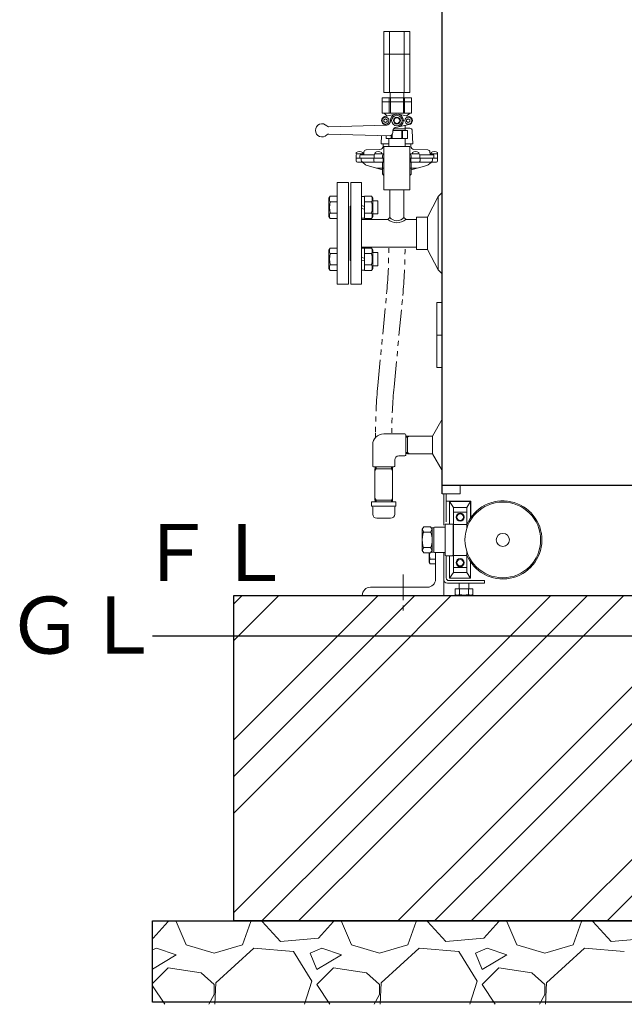
# Model space of a CAD drawing. Units: millimetres. Extents: x -7110 to 8297, y 2833 to 10756.
# Drawn here: x -1058 to -315, y 2847 to 4057 of the extents above; entities that cross this region are included whole.
import ezdxf

# ---------------------------------------------------------------- set-up
doc = ezdxf.new("R2010")
doc.units = ezdxf.units.MM
for name, pattern in [('CENTER', [50.8, 31.75, -6.35, 6.35, -6.35]), ('PHANTOM', [63.5, 31.75, -6.35, 6.35, -6.35, 6.35, -6.35]), ('実線', [0])]:
    doc.linetypes.add(name, pattern=pattern)
doc.layers.add('NoLayerName_001', color=7, linetype='Continuous')
doc.layers.add('NoLayerName_002', color=7, linetype='Continuous')
doc.layers.add('図面枠', color=7, linetype='Continuous', lineweight=50)
doc.styles.add('ｽﾀｲﾙ2', font='txt')

msp = doc.modelspace()

# ---------------------------------------------------------------- linework, layer by layer
at = {"color": 2, "linetype": 'Continuous', "lineweight": 9}
for p, q in [((-610.6, 4042.6), (-578.6, 4042.6)), ((-610.6, 4042.6), (-610.6, 4014.6)), ((-603.6, 4042.6), (-603.6, 4014.6)), ((-585.6, 4042.6), (-585.6, 4014.6)), ((-578.6, 4042.6), (-578.6, 4014.6)), ((-610.6, 4014.6), (-578.6, 4014.6)), ((-610.6, 4014.6), (-610.6, 3967.6)), ((-603.6, 4014.6), (-603.6, 3967.6)), ((-585.6, 4014.6), (-585.6, 3967.6)), ((-578.6, 4014.6), (-578.6, 3967.6)), ((-612.6, 3961.1), (-576.6, 3961.1)), ((-612.6, 3961.1), (-612.6, 3956.1)), ((-610.6, 3967.6), (-578.6, 3967.6)), ((-604.1, 3961.1), (-604.1, 3956.1)), ((-603, 3961.1), (-603, 3967.6)), ((-602.6, 3961.1), (-602.6, 3956.1)), ((-586.6, 3961.1), (-586.6, 3942.1)), ((-586.1, 3961.1), (-586.1, 3967.6)), ((-585.1, 3961.1), (-585.1, 3956.1)), ((-576.6, 3961.1), (-576.6, 3956.1)), ((-612.6, 3956.1), (-576.6, 3956.1)), ((-612.6, 3956.1), (-612.6, 3942.1)), ((-604.1, 3956.1), (-604.1, 3942.1)), ((-602.6, 3956.1), (-602.6, 3942.1)), ((-585.1, 3956.1), (-585.1, 3942.1)), ((-576.6, 3956.1), (-576.6, 3942.1)), ((-612.6, 3942.1), (-576.6, 3942.1)), ((-608.6, 3935.4), (-610.6, 3934.2)), ((-610.6, 3934.2), (-610.6, 3931.9)), ((-606.6, 3938.6), (-610.3, 3942.1)), ((-609.6, 3938), (-596.3, 3940.9)), ((-606.6, 3934.2), (-608.6, 3935.4)), ((-606.6, 3934.2), (-606.6, 3931.9)), ((-592.8, 3940.9), (-579.5, 3938)), ((-587.6, 3933.1), (-587.6, 3932.6)), ((-582.6, 3938.6), (-578.8, 3942.1)), ((-580.6, 3935.4), (-582.6, 3934.2)), ((-582.6, 3934.2), (-582.6, 3931.9)), ((-578.6, 3934.2), (-580.6, 3935.4)), ((-578.6, 3934.2), (-578.6, 3931.9)), ((-678.5, 3925.6), (-607.4, 3927.6)), ((-608.6, 3930.8), (-610.6, 3931.9)), ((-609.6, 3928.2), (-606.9, 3927.6)), ((-606.6, 3931.9), (-608.6, 3930.8)), ((-599.5, 3921.1), (-581.6, 3921.1)), ((-598.6, 3923.1), (-584.6, 3923.1)), ((-594.6, 3925.1), (-594, 3925.1)), ((-579.5, 3928.2), (-592.8, 3925.3)), ((-588.6, 3921.1), (-588.6, 3911.1)), ((-587.6, 3921.1), (-587.6, 3911.1)), ((-584.6, 3921.1), (-584.6, 3927.1)), ((-580.6, 3930.8), (-582.6, 3931.9)), ((-581.6, 3921.1), (-581.6, 3911.1)), ((-578.6, 3931.9), (-580.6, 3930.8)), ((-580, 3928.1), (-579.5, 3928.2)), ((-603.7, 3914.5), (-678.5, 3916.5)), ((-607.6, 3914.6), (-607.6, 3911.1)), ((-581.6, 3911.1), (-607.6, 3911.1)), ((-604.6, 3911.1), (-604.6, 3901.1)), ((-601.6, 3915), (-601.6, 3911.1)), ((-600.6, 3915.8), (-600.6, 3911.1)), ((-599.6, 3920.1), (-599.6, 3918.5)), ((-584.6, 3911.1), (-584.6, 3901.1)), ((-610.6, 3901.1), (-610.6, 3848.1)), ((-578.6, 3901.1), (-610.6, 3901.1)), ((-578.6, 3901.1), (-578.6, 3848.1)), ((-610.6, 3848.1), (-594.6, 3848.1)), ((-603.2, 3848.1), (-603.2, 3814.1)), ((-578.6, 3848.1), (-594.6, 3848.1)), ((-585.9, 3848.1), (-585.9, 3814.1))]:
    msp.add_line(p, q, dxfattribs=at)
at = {"linetype": '実線', "lineweight": 9, "ltscale": 0.001}
for p, q in [((-602.5, 3953.1), (-602.5, 3952.6)), ((-599.5, 3938.5), (-599.5, 3940.1))]:
    msp.add_line(p, q, dxfattribs=at)
at = {"color": 6, "linetype": 'CENTER', "lineweight": 9}
msp.add_line((-587, 3375.4), (-587, 3330.3), dxfattribs=at)
at = {"linetype": '実線', "lineweight": 25, "ltscale": 0.001}
for p, q in [((-795.1, 3349.6), (3019.9, 3349.6)), ((-795.1, 2949.6), (-795.1, 3349.6)), ((-895.1, 2949.6), (3119.9, 2949.6)), ((-895.1, 2849.6), (-895.1, 2949.6)), ((3019.9, 2949.6), (-795.1, 2949.6)), ((3119.9, 2849.6), (-895.1, 2849.6))]:
    msp.add_line(p, q, dxfattribs=at)
at = {"color": 2, "linetype": 'Continuous', "lineweight": 9}
for centre, radius in [((-608.6, 3933.1), 4.25), ((-594.6, 3933.1), 6.5), ((-594.6, 3933.1), 4.3), ((-594.6, 3933.1), 3.5), ((-580.6, 3933.1), 4.25)]:
    msp.add_circle(centre, radius, dxfattribs=at)
for centre, radius, start, end in [((-608.6, 3933.1), 5, 102.3746, 257.6254), ((-607.6, 3932.6), 5, 271.57, 360), ((-594.6, 3933.1), 8, 270, 180), ((-580.6, 3933.1), 5, 282.3746, 77.6254), ((-686.6, 3921.1), 8, 43.1923, 316.8077), ((-678.5, 3928.6), 3, 223.1944, 271.569), ((-594.6, 3920.1), 5, 90, 180), ((-678.5, 3913.5), 3, 88.431, 136.8056), ((-603.6, 3918.5), 4, 268.431, 360)]:
    msp.add_arc(centre, radius, start, end, dxfattribs=at)
at = {"layer": 'NoLayerName_001', "color": 4, "linetype": 'Continuous', "lineweight": 25}
for p, q in [((-538.9, 3474.6), (-538.9, 4574.6)), ((-55.3, 3484.6), (-538.9, 3484.6))]:
    msp.add_line(p, q, dxfattribs=at)
at = {"layer": 'NoLayerName_001', "color": 2, "linetype": 'Continuous', "lineweight": 9}
for p, q in [((-578.7, 3923.6), (-584.6, 3923.6)), ((-575.7, 3920.7), (-575.1, 3904.6)), ((-613.7, 3914.8), (-614, 3904.6)), ((-632.5, 3897.1), (-615.5, 3897.7)), ((-604.6, 3904.6), (-614, 3904.6)), ((-611.6, 3901.6), (-611.5, 3904.6)), ((-575.1, 3904.6), (-584.6, 3904.6)), ((-577.5, 3901.6), (-577.6, 3904.6)), ((-556.7, 3897.1), (-573.6, 3897.7)), ((-644.6, 3891.1), (-644.6, 3887.1)), ((-644.6, 3883.6), (-644.6, 3887.1)), ((-610.6, 3887.1), (-644.6, 3887.1)), ((-644.5, 3893.8), (-644.5, 3892.1)), ((-644.5, 3892.1), (-636.5, 3892.1)), ((-636.2, 3892.1), (-643.6, 3892.1)), ((-640.1, 3890.1), (-640.1, 3887.1)), ((-622.6, 3891.1), (-639.1, 3891.1)), ((-638.4, 3884.6), (-638.4, 3887.1)), ((-636.5, 3893.8), (-636.5, 3892.1)), ((-635.3, 3892), (-635.1, 3894.4)), ((-622.9, 3883.6), (-622.9, 3887.1)), ((-622.6, 3891.1), (-622.6, 3887.1)), ((-610.6, 3892.1), (-621.6, 3892.1)), ((-621.5, 3893.8), (-621.5, 3892.1)), ((-621.5, 3892.1), (-613.5, 3892.1)), ((-613.5, 3893.8), (-613.5, 3892.1)), ((-612.2, 3890.1), (-612.2, 3887.1)), ((-611.5, 3882.3), (-611.5, 3887.1)), ((-611.2, 3891.1), (-610.6, 3891.1)), ((-578.6, 3892.1), (-567.6, 3892.1)), ((-578, 3891.1), (-578.6, 3891.1)), ((-578.6, 3887.1), (-544.5, 3887.1)), ((-577.6, 3882.3), (-577.6, 3887.1)), ((-577, 3890.1), (-577, 3887.1)), ((-575.6, 3893.8), (-575.6, 3892.1)), ((-575.6, 3892.1), (-567.6, 3892.1)), ((-567.6, 3893.8), (-567.6, 3892.1)), ((-566.6, 3891.1), (-566.6, 3887.1)), ((-566.6, 3891.1), (-550, 3891.1)), ((-566.2, 3883.6), (-566.2, 3887.1)), ((-553.9, 3892), (-554, 3894.4)), ((-552.9, 3892.1), (-545.6, 3892.1)), ((-552.6, 3893.8), (-552.6, 3892.1)), ((-552.6, 3892.1), (-544.6, 3892.1)), ((-550.8, 3884.6), (-550.8, 3887.1)), ((-549, 3890.1), (-549, 3887.1)), ((-544.6, 3893.8), (-544.6, 3892.1)), ((-544.6, 3891.1), (-544.6, 3887.1)), ((-544.6, 3891.1), (-544.6, 3890.9)), ((-544.6, 3887.1), (-544.6, 3891)), ((-544.5, 3883.6), (-544.5, 3887.1)), ((-638.7, 3882.1), (-643.1, 3882.1)), ((-637, 3881.9), (-633.1, 3878.8)), ((-636.2, 3882.1), (-611.8, 3882.1)), ((-631.3, 3877.9), (-612.1, 3872.6)), ((-612.1, 3881.4), (-612.1, 3867.7)), ((-610.6, 3883.3), (-611.8, 3882.1)), ((-577.4, 3882.1), (-578.6, 3883.3)), ((-553, 3882.1), (-577.3, 3882.1)), ((-577.1, 3881.4), (-577.1, 3867.7)), ((-557.8, 3877.9), (-577.1, 3872.6)), ((-552.1, 3881.9), (-556, 3878.8)), ((-550.5, 3882.1), (-546, 3882.1)), ((-611.8, 3867), (-610.6, 3865.8)), ((-578.6, 3865.8), (-577.4, 3867)), ((-668.1, 3857.1), (-668.1, 3794.6)), ((-654.1, 3857.1), (-668.1, 3857.1)), ((-654.1, 3794.6), (-654.1, 3857.1)), ((-651.1, 3857.1), (-638.1, 3857.1)), ((-651.1, 3857.1), (-651.1, 3732.1)), ((-638.1, 3857.1), (-638.1, 3794.6)), ((-678.1, 3837.6), (-676.6, 3840.1)), ((-678.1, 3837.6), (-678.1, 3815.1)), ((-668.1, 3840.1), (-676.6, 3840.1)), ((-668.1, 3837.4), (-668.1, 3815.4)), ((-634.3, 3839.8), (-638.1, 3839.8)), ((-638.1, 3839.8), (-638.1, 3813)), ((-634.3, 3840.1), (-625.7, 3840.1)), ((-634.3, 3840.1), (-634.3, 3812.7)), ((-624.3, 3837.6), (-625.7, 3840.1)), ((-624.3, 3837.6), (-624.3, 3815.1)), ((-543.8, 3839.6), (-557.1, 3814.6)), ((-538.9, 3844.6), (-543.8, 3839.6)), ((-543.8, 3749.6), (-543.8, 3839.6)), ((-668.1, 3833.3), (-676.6, 3833.3)), ((-652.1, 3828.1), (-652.1, 3761.1)), ((-638.1, 3828.6), (-634.3, 3827.6)), ((-634.3, 3824.2), (-638.1, 3825.2)), ((-634.3, 3833.3), (-625.7, 3833.3)), ((-618.1, 3834.4), (-624.3, 3834.4)), ((-618.1, 3834.4), (-618.1, 3818.4)), ((-678.1, 3815.1), (-676.6, 3812.7)), ((-668.1, 3819.5), (-676.6, 3819.5)), ((-668.1, 3812.7), (-676.6, 3812.7)), ((-634.3, 3813), (-638.1, 3813)), ((-638.1, 3811.6), (-605.7, 3811.6)), ((-634.3, 3819.5), (-625.7, 3819.5)), ((-634.3, 3812.7), (-625.7, 3812.7)), ((-624.3, 3815.1), (-625.7, 3812.7)), ((-618.1, 3818.4), (-624.3, 3818.4)), ((-605.7, 3811.6), (-603.2, 3814.1)), ((-585.9, 3814.1), (-583.4, 3811.6)), ((-583.4, 3811.6), (-570.7, 3811.6)), ((-570.7, 3774.6), (-570.7, 3814.6)), ((-557.1, 3814.6), (-570.7, 3814.6)), ((-557.1, 3774.6), (-557.1, 3814.6)), ((-668.1, 3732.1), (-668.1, 3794.6)), ((-654.1, 3794.6), (-654.1, 3732.1)), ((-638.1, 3794.6), (-638.1, 3732.1)), ((-678.1, 3774), (-676.6, 3776.5)), ((-668.1, 3776.5), (-676.6, 3776.5)), ((-638.1, 3777.6), (-570.7, 3777.6)), ((-634.3, 3776.2), (-638.1, 3776.2)), ((-638.1, 3776.2), (-638.1, 3749.3)), ((-634.3, 3776.5), (-625.7, 3776.5)), ((-634.3, 3776.5), (-634.3, 3749)), ((-624.3, 3774), (-625.7, 3776.5)), ((-678.1, 3751.5), (-678.1, 3774)), ((-668.1, 3769.6), (-676.6, 3769.6)), ((-668.1, 3751.8), (-668.1, 3773.7)), ((-638.1, 3764.9), (-634.3, 3763.9)), ((-634.3, 3769.6), (-625.7, 3769.6)), ((-624.3, 3774), (-624.3, 3751.5)), ((-618.1, 3770.8), (-624.3, 3770.8)), ((-618.1, 3770.8), (-618.1, 3754.8)), ((-557.1, 3774.6), (-570.7, 3774.6)), ((-543.8, 3749.6), (-557.1, 3774.6)), ((-678.1, 3751.5), (-676.6, 3749)), ((-668.1, 3755.9), (-676.6, 3755.9)), ((-634.3, 3760.6), (-638.1, 3761.6)), ((-634.3, 3755.9), (-625.7, 3755.9)), ((-624.3, 3751.5), (-625.7, 3749)), ((-618.1, 3754.8), (-624.3, 3754.8)), ((-668.1, 3749), (-676.6, 3749)), ((-634.3, 3749.3), (-638.1, 3749.3)), ((-634.3, 3749), (-625.7, 3749)), ((-538.9, 3744.6), (-543.8, 3749.6)), ((-654, 3732.1), (-668, 3732.1)), ((-651.1, 3732.1), (-638.1, 3732.1)), ((-538.9, 3709.6), (-545.6, 3709.6)), ((-545.6, 3669.6), (-545.6, 3709.6)), ((-539.1, 3669.6), (-539.1, 3709.6)), ((-545.6, 3629.6), (-545.6, 3669.6)), ((-545.6, 3669.6), (-538.9, 3669.6)), ((-539.1, 3629.6), (-539.1, 3669.6)), ((-545.6, 3629.6), (-538.9, 3629.6)), ((-538.9, 3566.1), (-550.9, 3545.4)), ((-584.8, 3548.1), (-610.8, 3548.1)), ((-583.8, 3522.1), (-583.8, 3547.1)), ((-581.5, 3545.2), (-583.8, 3545.1)), ((-581.5, 3544), (-579.1, 3545.4)), ((-581.5, 3545.4), (-581.5, 3534.6)), ((-550.9, 3545.4), (-581.5, 3545.4)), ((-624.3, 3508.6), (-624.3, 3534.6)), ((-583.8, 3544), (-581.5, 3544)), ((-581.5, 3523.7), (-581.5, 3534.6)), ((-592.3, 3521.1), (-584.8, 3521.1)), ((-583.8, 3525.2), (-581.5, 3525.1)), ((-581.5, 3523.9), (-583.8, 3524)), ((-581.5, 3525.1), (-579.1, 3523.7)), ((-550.9, 3523.7), (-581.5, 3523.7)), ((-550.9, 3523.7), (-538.9, 3503.1)), ((-597.3, 3516.1), (-597.3, 3508.6)), ((-623.3, 3507.6), (-598.3, 3507.6)), ((-620.2, 3505.3), (-621.6, 3502.9)), ((-621.6, 3466.6), (-621.6, 3505.3)), ((-621.6, 3505.3), (-599.9, 3505.3)), ((-621.4, 3505.3), (-621.3, 3507.6)), ((-620.2, 3507.6), (-620.2, 3505.3)), ((-601.4, 3507.6), (-601.3, 3505.3)), ((-601.3, 3505.3), (-599.9, 3502.9)), ((-600.1, 3505.3), (-600.2, 3507.6)), ((-599.9, 3505.3), (-599.9, 3466.6)), ((-538.9, 3474.6), (-516.9, 3474.6)), ((-537.1, 3474.6), (-537.1, 3435.8)), ((-533.9, 3474.6), (-533.9, 3440)), ((-516.9, 3474.6), (-516.9, 3484.6)), ((-625.8, 3464.4), (-625.8, 3459.4)), ((-625.8, 3464.4), (-595.8, 3464.4)), ((-620.2, 3466.6), (-621.6, 3469)), ((-599.9, 3466.6), (-621.6, 3466.6)), ((-621.4, 3466.6), (-621.3, 3464.4)), ((-620.2, 3464.4), (-620.2, 3466.6)), ((-601.4, 3464.4), (-601.3, 3466.6)), ((-601.3, 3466.6), (-599.9, 3469)), ((-600.1, 3466.6), (-600.2, 3464.4)), ((-595.8, 3464.4), (-595.8, 3459.4)), ((-533.9, 3465.3), (-503.9, 3465.3)), ((-504.2, 3464.8), (-530.1, 3464.8)), ((-530.1, 3464.8), (-530.1, 3437.3)), ((-524.9, 3457.8), (-530.1, 3464.8)), ((-508.8, 3457.8), (-504.2, 3464.8)), ((-504.2, 3444.6), (-504.2, 3464.8)), ((-503.9, 3465.3), (-503.9, 3445.6)), ((-595.8, 3459.4), (-625.8, 3459.4)), ((-624.3, 3449.4), (-624.3, 3457.9)), ((-597.3, 3449.4), (-597.3, 3457.9)), ((-508.8, 3457.8), (-524.9, 3457.8)), ((-524.9, 3377.8), (-524.9, 3457.8)), ((-508.8, 3451.7), (-524.9, 3451.7)), ((-508.8, 3457.8), (-508.8, 3431.3)), ((-602.3, 3444.4), (-619.3, 3444.4)), ((-535.4, 3436.3), (-535.4, 3399.3)), ((-526.4, 3437.3), (-534.4, 3437.3)), ((-525.4, 3399.3), (-525.4, 3436.3)), ((-508.8, 3436.7), (-524.9, 3436.7)), ((-561.4, 3433.8), (-563.4, 3430.8)), ((-563.4, 3430.8), (-563.4, 3404.8)), ((-561.4, 3427.3), (-563.4, 3430.8)), ((-553.4, 3433.8), (-561.4, 3433.8)), ((-561.4, 3427.3), (-553.3, 3427.3)), ((-551.4, 3430.8), (-553.4, 3433.8)), ((-551.4, 3430.8), (-553.3, 3427.3)), ((-549.2, 3432.8), (-552.6, 3432.8)), ((-551.4, 3404.8), (-551.4, 3430.8)), ((-549.4, 3403.3), (-549.4, 3432.3)), ((-535.4, 3433.3), (-548.3, 3433.3)), ((-524.9, 3434.8), (-525.4, 3434.8)), ((-563.4, 3404.8), (-561.4, 3408.3)), ((-563.4, 3404.8), (-561.4, 3401.8)), ((-561.4, 3408.3), (-553.3, 3408.3)), ((-561.4, 3401.8), (-553.4, 3401.8)), ((-555.1, 3401.3), (-555.1, 3390.6)), ((-553.4, 3401.8), (-551.4, 3404.8)), ((-551.4, 3404.8), (-553.3, 3408.3)), ((-549.2, 3402.8), (-552.5, 3402.8)), ((-535.4, 3402.3), (-548.3, 3402.3)), ((-547.1, 3402.3), (-547.1, 3369.6)), ((-547.1, 3401.7), (-547.1, 3388.6)), ((-537.1, 3401.7), (-537.1, 3349.6)), ((-524.9, 3400.8), (-525.4, 3400.8)), ((-508.8, 3404.2), (-508.8, 3377.8)), ((-555.1, 3390.6), (-553.9, 3388.6)), ((-547.1, 3394.1), (-553.9, 3394.1)), ((-547.1, 3388.6), (-553.9, 3388.6)), ((-534.4, 3398.3), (-526.4, 3398.3)), ((-533.9, 3398.3), (-533.9, 3388.6)), ((-533.9, 3397.7), (-533.9, 3371)), ((-530.1, 3398.3), (-530.1, 3370.8)), ((-508.8, 3398.8), (-524.9, 3398.8)), ((-504.2, 3370.8), (-504.2, 3390.9)), ((-524.9, 3377.8), (-530.1, 3370.8)), ((-508.8, 3383.8), (-524.9, 3383.8)), ((-508.8, 3377.8), (-524.9, 3377.8)), ((-508.8, 3377.8), (-504.2, 3370.8)), ((-532.5, 3364.6), (-487.1, 3364.6)), ((-530.7, 3367.8), (-487.1, 3367.8)), ((-530.1, 3370.8), (-504.2, 3370.8)), ((-523, 3367.8), (-501.1, 3367.8)), ((-518.1, 3364.6), (-518.1, 3357.6)), ((-506.1, 3364.6), (-506.1, 3357.6)), ((-487.1, 3367.8), (-487.1, 3364.6)), ((-627.1, 3359.6), (-557.1, 3359.6)), ((-523, 3357.6), (-501.1, 3357.6)), ((-523, 3357.6), (-523, 3350.7)), ((-517.5, 3357.6), (-517.5, 3350.7)), ((-506.6, 3357.6), (-506.6, 3350.7)), ((-501.1, 3357.6), (-501.1, 3350.7)), ((-637.1, 3349.6), (-537.1, 3349.6)), ((-521.1, 3349.6), (-523, 3350.7)), ((-521.1, 3349.6), (-503.1, 3349.6)), ((-503.1, 3349.6), (-501.1, 3350.7))]:
    msp.add_line(p, q, dxfattribs=at)
at = {"layer": 'NoLayerName_001', "color": 2, "linetype": 'CENTER', "lineweight": 9}
for p, q in [((-619.2, 3874.6), (-610.6, 3874.6)), ((-578.6, 3874.6), (-569.9, 3874.6)), ((-651.1, 3828.1), (-652.1, 3828.1)), ((-651.1, 3761.1), (-652.1, 3761.1))]:
    msp.add_line(p, q, dxfattribs=at)
at = {"layer": 'NoLayerName_001', "color": 2, "linetype": 'PHANTOM', "lineweight": 9}
for p, q in [((-618, 3607.5), (-607.2, 3720)), ((-598.1, 3605.6), (-587.3, 3718.1))]:
    msp.add_line(p, q, dxfattribs=at)
at = {"layer": 'NoLayerName_001', "color": 2, "linetype": '実線', "lineweight": 9}
msp.add_line((-620.8, 3543.6), (-620.8, 3549.5), dxfattribs=at)
at = {"layer": 'NoLayerName_001', "color": 2, "linetype": 'Continuous', "lineweight": 9}
for centre, radius in [((-464.4, 3417.8), 46.5), ((-516.9, 3445.8), 5), ((-516.9, 3445.8), 4), ((-464.4, 3417.8), 8), ((-516.9, 3389.8), 5), ((-516.9, 3389.8), 4)]:
    msp.add_circle(centre, radius, dxfattribs=at)
for centre, radius, start, end in [((-578.7, 3920.6), 3, 1.9594, 90), ((-632.4, 3894.3), 2.8, 92.1569, 177.0391), ((-615.6, 3901.7), 4, 272.1569, 358), ((-573.5, 3901.7), 4, 182, 267.8431), ((-556.8, 3894.3), 2.8, 2.9609, 87.8431), ((-643.6, 3891.1), 1, 90, 180), ((-640.5, 3888.7), 6.5, 52.0201, 127.9799), ((-639.1, 3890.1), 1, 90, 180), ((-634.9, 3884.6), 3.5, 180, 231.5356), ((-636.3, 3892.1), 1, 270, 357.0391), ((-636.2, 3893.1), 1, 270, 357.0391), ((-621.6, 3891.1), 1, 90, 180), ((-617.5, 3888.7), 6.5, 52.0201, 127.9799), ((-611.2, 3890.1), 1, 90, 180), ((-578, 3890.1), 1, 0, 90), ((-571.6, 3888.7), 6.5, 52.0201, 127.9799), ((-567.6, 3891.1), 1, 0, 90), ((-552.9, 3893.1), 1, 182.9609, 270), ((-552.9, 3892.1), 1, 182.9609, 270), ((-548.6, 3888.7), 6.5, 52.0201, 127.9799), ((-554.3, 3884.6), 3.5, 308.4644, 0), ((-550, 3890.1), 1, 0, 90), ((-545.6, 3891.1), 1, 0, 90), ((-643.1, 3883.6), 1.5, 180, 270), ((-638.7, 3878.1), 4, 51.5356, 90), ((-630, 3882.7), 5, 231.5356, 254.7308), ((-621.4, 3883.6), 1.5, 180, 270), ((-611.1, 3881.4), 1, 135, 180), ((-578.1, 3881.4), 1, 0, 45), ((-567.7, 3883.6), 1.5, 270, 0), ((-559.1, 3882.7), 5, 285.2692, 308.4644), ((-550.5, 3878.1), 4, 90, 128.4644), ((-546, 3883.6), 1.5, 270, 0), ((-611.1, 3867.7), 1, 180, 225), ((-578.1, 3867.7), 1, 315, 0), ((-669.7, 3836.7), 7.78, 153.8395, 206.1604), ((-632.7, 3836.7), 7.78, 333.8396, 26.1605), ((-647.5, 3826.4), 29.9, 166.7471, 193.2528), ((-654.8, 3826.4), 29.9, 346.7472, 13.2529), ((-669.7, 3816.1), 7.78, 153.8396, 206.1604), ((-632.7, 3816.1), 7.78, 333.8396, 26.1604), ((-594.6, 3825.1), 17.5, 230.5297, 309.4703), ((-594.6, 3821.4), 11.4, 220.3652, 319.6349), ((-669.7, 3773), 7.78, 153.8396, 206.1604), ((-632.7, 3773), 7.78, 333.8396, 26.1605), ((-647.5, 3762.8), 29.9, 166.7472, 193.2529), ((-654.8, 3762.8), 29.9, 346.7472, 13.2529), ((-669.7, 3752.5), 7.78, 153.8396, 206.1605), ((-632.7, 3752.5), 7.78, 333.8396, 26.1604), ((-610.8, 3534.6), 13.5, 90, 180), ((-584.8, 3547.1), 1, 0, 90), ((-592.3, 3516.1), 5, 90, 180), ((-584.8, 3522.1), 1, 270, 0), ((-623.3, 3508.6), 1, 180, 270), ((-598.3, 3508.6), 1, 270, 0), ((-464.4, 3417.8), 48, 202.0948, 156.747), ((-625.8, 3457.9), 1.5, 0, 90), ((-619.3, 3449.4), 5, 180, 270), ((-602.3, 3449.4), 5, 270, 0), ((-595.8, 3457.9), 1.5, 90, 180), ((-534.4, 3436.3), 1, 90, 180), ((-526.4, 3436.3), 1, 0, 90), ((-548.3, 3432.3), 1, 90, 180), ((-530.6, 3399.6), 23.9, 175.8639, 193.2528), ((-548.3, 3403.3), 1.02, 180, 270), ((-548.3, 3391.3), 6.22, 153.8396, 206.1604), ((-534.4, 3399.3), 1, 180, 270), ((-526.4, 3399.3), 1, 270, 0), ((-557.1, 3369.6), 10, 270, 0), ((-532.5, 3369.2), 4.6, 180, 270), ((-530.7, 3371), 3.2, 180, 270), ((-627.1, 3349.6), 10, 90, 180), ((-520.3, 3356.3), 6.22, 243.8395, 296.1604), ((-512.1, 3374), 23.9, 256.7471, 283.2528), ((-503.8, 3356.3), 6.22, 243.8396, 296.1604)]:
    msp.add_arc(centre, radius, start, end, dxfattribs=at)
at = {"layer": 'NoLayerName_001', "color": 2, "linetype": 'PHANTOM', "lineweight": 9}
for centre, radius, start, end in [((-1194.6, 3776.2), 590, 354.5404, 0), ((-1194.6, 3776.2), 610, 354.5404, 0), ((-10.8, 3549.5), 610, 174.5404, 180), ((-10.8, 3549.5), 590, 174.5404, 180)]:
    msp.add_arc(centre, radius, start, end, dxfattribs=at)
at = {"layer": 'NoLayerName_001', "color": 2, "linetype": 'Continuous', "lineweight": 9}
for centre, ratio, start_param, end_param in [((-561.4, 3417.8), 0.205263, 3.141593, 6.283185), ((-553.3, 3417.8), 0.210526, 0, 3.141593)]:
    msp.add_ellipse(centre, major_axis=(0, -9.5), ratio=ratio, start_param=start_param, end_param=end_param, dxfattribs=at)
at = {"layer": 'NoLayerName_002', "color": 2, "linetype": 'Continuous', "lineweight": 9}
msp.add_line((-550.9, 3545.4), (-550.9, 3523.7), dxfattribs=at)
at = {"layer": '図面枠', "color": 6, "linetype": 'Continuous', "lineweight": 9}
for p, q in [((-795.1, 3339.3), (-784.8, 3349.6)), ((-795.1, 3294.3), (-739.8, 3349.6)), ((-701.6, 3265.6), (-617.7, 3349.6)), ((-656.6, 3265.6), (-572.7, 3349.6)), ((-611.6, 3265.6), (-527.7, 3349.6)), ((-489.5, 3265.6), (-405.5, 3349.6)), ((-444.5, 3265.6), (-360.5, 3349.6)), ((-399.5, 3265.6), (-315.5, 3349.6)), ((-795.1, 3172.2), (-701.6, 3265.6)), ((-795.1, 3127.2), (-656.6, 3265.6)), ((-795.1, 3082.2), (-611.6, 3265.6)), ((-701.6, 3053.5), (-489.5, 3265.6)), ((-656.6, 3053.5), (-444.5, 3265.6)), ((-611.6, 3053.5), (-399.5, 3265.6)), ((-489.5, 3053.5), (-277.4, 3265.6)), ((-444.5, 3053.5), (-232.4, 3265.6)), ((-399.5, 3053.5), (-187.4, 3265.6)), ((-795.1, 2960), (-701.6, 3053.5)), ((-760.5, 2949.6), (-656.6, 3053.5)), ((-715.5, 2949.6), (-611.6, 3053.5)), ((-593.4, 2949.6), (-489.5, 3053.5)), ((-548.4, 2949.6), (-444.5, 3053.5)), ((-503.4, 2949.6), (-399.5, 3053.5)), ((-381.3, 2949.6), (-277.4, 3053.5)), ((-336.3, 2949.6), (-232.4, 3053.5)), ((-875.9, 2948.7), (-894.2, 2928.3)), ((-875.9, 2948.7), (-876.1, 2949.6)), ((-865.8, 2948.7), (-853.6, 2920.2)), ((-863.7, 2948.7), (-863.3, 2949.6)), ((-784.5, 2920.2), (-774.3, 2948.7)), ((-774.7, 2949.6), (-774.3, 2948.7)), ((-760.1, 2948.7), (-759.8, 2949.6)), ((-737.7, 2924.3), (-760.1, 2948.7)), ((-672.7, 2948.7), (-691, 2928.3)), ((-672.7, 2948.7), (-672.9, 2949.6)), ((-662.6, 2948.7), (-650.4, 2920.2)), ((-660.5, 2948.7), (-660.1, 2949.6)), ((-581.3, 2920.2), (-571.1, 2948.7)), ((-571.5, 2949.6), (-571.1, 2948.7)), ((-556.9, 2948.7), (-556.6, 2949.6)), ((-534.5, 2924.3), (-556.9, 2948.7)), ((-469.5, 2948.7), (-487.8, 2928.3)), ((-469.5, 2948.7), (-469.7, 2949.6)), ((-459.4, 2948.7), (-447.2, 2920.2)), ((-457.3, 2948.7), (-456.9, 2949.6)), ((-378.1, 2920.2), (-367.9, 2948.7)), ((-368.3, 2949.6), (-367.9, 2948.7)), ((-353.7, 2948.7), (-353.4, 2949.6)), ((-331.3, 2924.3), (-353.7, 2948.7)), ((-894.2, 2928.3), (-895.1, 2928.3)), ((-691, 2928.3), (-737.7, 2924.3)), ((-487.8, 2928.3), (-534.5, 2924.3)), ((-284.6, 2928.3), (-331.3, 2924.3)), ((-890.1, 2916.1), (-895.1, 2914)), ((-865.8, 2908), (-890.1, 2916.1)), ((-853.6, 2920.2), (-819, 2910.1)), ((-819, 2910.1), (-784.5, 2920.2)), ((-770.3, 2916.1), (-817, 2873.5)), ((-721.5, 2912.1), (-770.3, 2916.1)), ((-686.9, 2916.1), (-701.2, 2910.1)), ((-662.6, 2908), (-686.9, 2916.1)), ((-650.4, 2920.2), (-615.8, 2910.1)), ((-615.8, 2910.1), (-581.3, 2920.2)), ((-567.1, 2916.1), (-613.8, 2873.5)), ((-518.3, 2912.1), (-567.1, 2916.1)), ((-483.7, 2916.1), (-498, 2910.1)), ((-459.4, 2908), (-483.7, 2916.1)), ((-447.2, 2920.2), (-412.6, 2910.1)), ((-412.6, 2910.1), (-378.1, 2920.2)), ((-363.9, 2916.1), (-410.6, 2873.5)), ((-315.1, 2912.1), (-363.9, 2916.1)), ((-895.1, 2890.4), (-865.8, 2908)), ((-699.1, 2875.5), (-721.5, 2912.1)), ((-701.2, 2910.1), (-693, 2889.7)), ((-693, 2889.7), (-662.6, 2908)), ((-495.9, 2875.5), (-518.3, 2912.1)), ((-498, 2910.1), (-489.8, 2889.7)), ((-489.8, 2889.7), (-459.4, 2908)), ((-875.9, 2891.8), (-895.1, 2872.6)), ((-835.3, 2885.7), (-875.9, 2891.8)), ((-819, 2871.4), (-835.3, 2885.7)), ((-672.7, 2891.8), (-693, 2871.4)), ((-632.1, 2885.7), (-672.7, 2891.8)), ((-615.8, 2871.4), (-632.1, 2885.7)), ((-469.5, 2891.8), (-489.8, 2871.4)), ((-428.9, 2885.7), (-469.5, 2891.8)), ((-412.6, 2871.4), (-428.9, 2885.7)), ((-895.1, 2869.7), (-880, 2847.1)), ((-819, 2859.3), (-819, 2871.4)), ((-817, 2873.5), (-818.2, 2847.2)), ((-708.2, 2847.2), (-699.1, 2875.5)), ((-693, 2871.4), (-676.9, 2847.2)), ((-615.8, 2859.3), (-615.8, 2871.4)), ((-613.8, 2873.5), (-615, 2847.3)), ((-504.9, 2847.4), (-495.9, 2875.5)), ((-489.8, 2871.4), (-473.8, 2847.4)), ((-412.6, 2859.3), (-412.6, 2871.4)), ((-410.6, 2873.5), (-411.8, 2847.4)), ((-825.7, 2847.2), (-819, 2859.3)), ((-622.5, 2847.3), (-615.8, 2859.3)), ((-419.2, 2847.4), (-412.6, 2859.3))]:
    msp.add_line(p, q, dxfattribs=at)
at = {"layer": '図面枠', "lineweight": 25, "ltscale": 0.5}
msp.add_line((3119.9, 3299.6), (-895.1, 3299.6), dxfattribs=at)

# ---------------------------------------------------------------- texts
at = {"layer": '図面枠', "lineweight": 25, "style": 'ｽﾀｲﾙ2'}
for s, p in [('ＦＬ', (-913.9, 3367.3)), ('ＧＬ', (-1075.1, 3278.1))]:
    msp.add_text(s, height=70, dxfattribs=at).set_placement(p)

doc.saveas('drawing.dxf')
